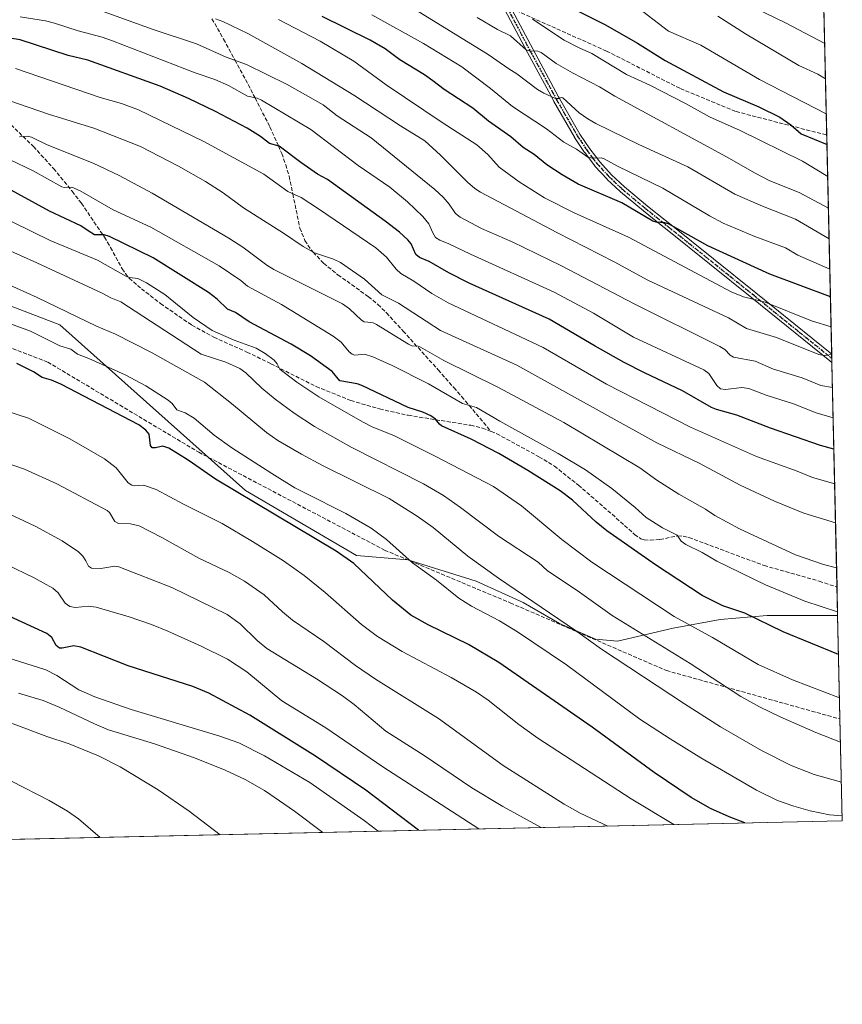
# Model space of a CAD drawing. Units: metres. Extents: x 651182 to 654632, y 4757859 to 4760249.
# Drawn here: x 654292 to 654632, y 4757859 to 4758267 of the extents above; entities that cross this region are included whole.
import ezdxf

# ---------------------------------------------------------------- set-up
doc = ezdxf.new("R2010")
doc.units = ezdxf.units.M
doc.header["$MEASUREMENT"] = 0
for name, pattern in [('DGN Style 3', [2.307223458686699, 1.648016756204785, -0.6592067024819142]), ('DGN Style 4', [2.6384748266838614, 1.318413404963828, -0.6592067024819142, 0.001648016756204785, -0.6592067024819142]), ('DGN Style 5', [1.1536117293433497, 0.4944050268614355, -0.6592067024819142])]:
    doc.linetypes.add(name, pattern=pattern)
for name, color, linetype, lineweight in [('Arbolado forestal CxS', 92, 'Continuous', 0), ('Camino Cxs', 7, 'Continuous', 0), ('Camino eje', 30, 'DGN Style 4', 13), ('Comarca CxS', 21, 'Continuous', 0), ('Comunidad Autónoma CxS', 142, 'Continuous', 0), ('Curva de nivel maestra', 30, 'Continuous', 30), ('Curva de nivel normal', 30, 'Continuous', 0), ('Espacio natural protegido CxS', 121, 'Continuous', 0), ('Municipio CxS', 4, 'Continuous', 0), ('Pastizal CxS', 92, 'Continuous', 0), ('Provincia CxS', 1, 'Continuous', 0), ('Ruta', 7, 'DGN Style 5', 30), ('Senda', 7, 'DGN Style 3', 0)]:
    doc.layers.add(name, color=color, linetype=linetype, lineweight=lineweight)

msp = doc.modelspace()

# ---------------------------------------------------------------- linework, layer by layer
at = {"layer": 'Arbolado forestal CxS', "color": 92, "linetype": 'Continuous', "lineweight": 0, "extrusion": (-0.007534119219381707, 0.3333832302668185, 0.9427612947212298), "elevation": 1582625.338895438, "flags": 128}
msp.add_lwpolyline([(-761961.7441179048, -4470460.830852124), (-761961.7441179048, -4470334.924750799)], dxfattribs=at)
at = {"layer": 'Arbolado forestal CxS', "color": 92, "linetype": 'Continuous', "lineweight": 0, "extrusion": (-0.008465721738812024, 0.3745965100850233, 0.9271492793437107), "elevation": 1778096.643926569, "flags": 128}
msp.add_lwpolyline([(-761964.5865957725, -4396244.453609336), (-761964.5865957725, -4396146.68214776)], dxfattribs=at)
at = {"layer": 'Arbolado forestal CxS', "color": 92, "linetype": 'Continuous', "lineweight": 0, "extrusion": (-0.0076138773416078, 0.3368497925494972, 0.9415276130476408), "elevation": 1599070.106780773, "flags": 128}
msp.add_lwpolyline([(-761981.6874916151, -4464379.246754838), (-761981.6874916151, -4464377.437211462)], dxfattribs=at)
at = {"layer": 'Arbolado forestal CxS', "color": 92, "linetype": 'Continuous', "lineweight": 0, "extrusion": (-0.007563160753320922, 0.3346256648519967, 0.9423207856254572), "elevation": 1588521.704896094, "flags": 128}
msp.add_lwpolyline([(-761975.395423423, -4468142.733865892), (-761975.395423423, -4468140.925739554)], dxfattribs=at)
at = {"layer": 'Arbolado forestal CxS', "color": 92, "linetype": 'Continuous', "lineweight": 0, "extrusion": (-0.007232252106058485, 0.3200326702520164, 0.9473789022882231), "elevation": 1519309.918563079, "flags": 128}
msp.add_lwpolyline([(-761959.4020639658, -4492149.405728573), (-761959.4020639658, -4492051.367333298)], dxfattribs=at)
at = {"layer": 'Arbolado forestal CxS', "color": 92, "linetype": 'Continuous', "lineweight": 0, "extrusion": (-0.005764946926559972, 0.255097808088715, 0.9668980678930261), "elevation": 1211335.478478567, "flags": 128}
msp.add_lwpolyline([(-761961.7067963108, -4584701.840005947), (-761961.7067963108, -4584689.764192777)], dxfattribs=at)
at = {"layer": 'Arbolado forestal CxS', "color": 92, "linetype": 'Continuous', "lineweight": 0}
for points in [[(654602.8830000004, 4759216.258099999, 1088.021699999998), (654629.9105000002, 4758020.3081, 1395.011299999998), (654600.7944999998, 4758020.308300001, 1398.364799999996), (654581.3447000004, 4758018.5405, 1401.837299999999), (654561.8960999995, 4758015.004899999, 1406.242100000003), (654538.9106999999, 4758009.699899999, 1412.341400000005), (654529.8639000002, 4758010.417099999, 1413.985799999995), (654515.0122999996, 4758016.876300001, 1415.123999999996), (654500.0127999998, 4758025.6143, 1415.524399999995), (654480.5632999997, 4758034.454500001, 1416.933300000004), (654452.2742, 4758043.295499999, 1419.812999999995), (654431.0565, 4758045.0637, 1423.570300000007), (654415.7918999996, 4758053.9979, 1423.983999999997), (654385.2698999997, 4758071.970899999, 1424.025200000004), (654308.4364999998, 4758140.3961, 1416.764999999999), (654209.8273, 4758178.1757, 1417.625899999999), (654100.5151000004, 4758207.147299999, 1419.891799999998), (654080.8576999997, 4758214.523499999, 1419.492299999998)], [(653946.2275, 4758262.4013, 1425.849199999997), (653994.3381000003, 4758241.3301, 1423.775500000003), (654056.2213000003, 4758214.807700001, 1422.107600000003), (654080.8576999997, 4758214.523499999, 1419.492299999998), (654100.5151000004, 4758207.147299999, 1419.891799999998), (654209.8273, 4758178.1757, 1417.625899999999), (654308.4364999998, 4758140.3961, 1416.764999999999), (654385.2698999997, 4758071.970899999, 1424.025200000004), (654415.7918999996, 4758053.9979, 1423.983999999997), (654431.0565, 4758045.0637, 1423.570300000007), (654452.2742, 4758043.295499999, 1419.812999999995), (654480.5632999997, 4758034.454500001, 1416.933300000004), (654500.0127999998, 4758025.6143, 1415.524399999995), (654515.0122999996, 4758016.876300001, 1415.123999999996), (654529.8639000002, 4758010.417099999, 1413.985799999995), (654538.9106999999, 4758009.699899999, 1412.341400000005), (654561.8960999995, 4758015.004899999, 1406.242100000003), (654581.3447000004, 4758018.5405, 1401.837299999999), (654600.7944999998, 4758020.308300001, 1398.364799999996), (654629.9105000002, 4758020.3081, 1395.011299999998)]]:
    msp.add_polyline3d(points, dxfattribs=at)
at = {"layer": 'Camino Cxs', "color": 7, "linetype": 'Continuous', "lineweight": 0, "extrusion": (-0.008261013004972482, 0.3654908155182368, 0.9307782869383805), "elevation": 1734915.877862523, "flags": 128}
msp.add_lwpolyline([(-761978.5413642537, -4413363.680366552), (-761978.5413642537, -4413360.01937646)], dxfattribs=at)
at = {"layer": 'Camino Cxs', "color": 7, "linetype": 'Continuous', "lineweight": 0}
for points in [[(654493.3256999999, 4758274.341700001, 1331.723599999998), (654504.0258999999, 4758254.2443, 1337.871299999999), (654514.6035000002, 4758234.638699999, 1347.478199999998), (654514.9149000002, 4758234.0647, 1347.312699999995), (654523.4161, 4758219.3145, 1349.433499999999), (654527.4609000003, 4758213.213099999, 1349.553700000004), (654529.7953000005, 4758210.136499999, 1351.997499999998), (654531.5685999999, 4758207.8047, 1354.076400000005), (654536.4949000003, 4758202.4351, 1356.531700000007), (654541.8311000001, 4758197.434900001, 1353.614900000001), (654551.3128000004, 4758189.546900001, 1357.585999999996), (654558.5943, 4758183.703700001, 1355.845499999996), (654561.0440999996, 4758181.733700001, 1356.674199999994), (654596.0455, 4758153.662500001, 1361.299899999998), (654627.4711999996, 4758128.243600001, 1366.159700000004), (654627.5482000001, 4758124.836999999, 1367.498099999997), (654626.6924999999, 4758125.5295, 1367.363700000002), (654594.4146999996, 4758151.637700001, 1360.930800000002), (654559.4161, 4758179.706499999, 1357.124200000006), (654556.9659000002, 4758181.676700001, 1356.136899999998), (654549.6677000001, 4758187.533500001, 1359.028399999996), (654540.1366999998, 4758195.4625, 1355.436300000001), (654540.0812999997, 4758195.511499999, 1355.429099999994), (654534.6813000003, 4758200.5715, 1357.370500000005), (654534.6123000003, 4758200.6413, 1357.372099999993), (654529.6124, 4758206.0913, 1353.699999999997), (654529.5743000006, 4758206.134500001, 1353.626099999994), (654529.5352999996, 4758206.183300001, 1353.543999999994), (654527.7248999998, 4758208.5637, 1349.973899999997), (654525.3645000001, 4758211.6743, 1350.862099999998), (654525.3164999997, 4758211.741900001, 1350.875100000005), (654521.2267000005, 4758217.911900001, 1349.307400000005), (654521.1841000002, 4758217.9805, 1349.3361), (654512.6540000001, 4758232.780900001, 1346.970000000001), (654512.6372999996, 4758232.8103, 1346.967499999999), (654512.3167000003, 4758233.401500001, 1347.099700000006), (654501.7342999997, 4758253.016100001, 1338.494600000005), (654491.0811000001, 4758273.024900001, 1333.550000000003)], [(654493.3256999999, 4758274.341700001, 1331.723599999998), (654504.0258999999, 4758254.2443, 1337.871299999999), (654514.6035000002, 4758234.638699999, 1347.478199999998), (654514.9149000002, 4758234.0647, 1347.312699999995), (654523.4161, 4758219.3145, 1349.433499999999), (654527.4609000003, 4758213.213099999, 1349.553700000004), (654529.7953000005, 4758210.136499999, 1351.997499999998), (654531.5685999999, 4758207.8047, 1354.076400000005), (654536.4949000003, 4758202.4351, 1356.531700000007), (654541.8311000001, 4758197.434900001, 1353.614900000001), (654551.3128000004, 4758189.546900001, 1357.585999999996), (654558.5943, 4758183.703700001, 1355.845499999996), (654561.0440999996, 4758181.733700001, 1356.674199999994), (654596.0455, 4758153.662500001, 1361.299899999998), (654627.4711999996, 4758128.2437, 1366.159700000004)], [(654627.5482000001, 4758124.836999999, 1367.498099999997), (654626.6924999999, 4758125.5295, 1367.363700000002), (654594.4146999996, 4758151.637700001, 1360.930800000002), (654559.4161, 4758179.706499999, 1357.124200000006), (654556.9659000002, 4758181.676700001, 1356.136899999998), (654549.6677000001, 4758187.533500001, 1359.028399999996), (654540.1366999998, 4758195.4625, 1355.436300000001), (654540.0812999997, 4758195.511499999, 1355.429099999994), (654534.6813000003, 4758200.5715, 1357.370500000005), (654534.6123000003, 4758200.6413, 1357.372099999993), (654529.6124, 4758206.0913, 1353.699999999997), (654529.5743000006, 4758206.134500001, 1353.626099999994), (654529.5352999996, 4758206.183300001, 1353.543999999994), (654527.7248999998, 4758208.5637, 1349.973899999997), (654525.3645000001, 4758211.6743, 1350.862099999998), (654525.3164999997, 4758211.741900001, 1350.875100000005), (654521.2267000005, 4758217.911900001, 1349.307400000005), (654521.1841000002, 4758217.9805, 1349.3361), (654512.6540000001, 4758232.780900001, 1346.970000000001), (654512.6372999996, 4758232.8103, 1346.967499999999), (654512.3167000003, 4758233.401500001, 1347.099700000006), (654501.7342999997, 4758253.016100001, 1338.494600000005), (654491.0811000001, 4758273.024900001, 1333.550000000003)]]:
    msp.add_polyline3d(points, dxfattribs=at)
at = {"layer": 'Camino eje', "color": 30, "linetype": 'DGN Style 4', "lineweight": 13}
msp.add_polyline3d([(654492.1781000001, 4758273.730699999, 1331.629300000001), (654502.8800999997, 4758253.630100001, 1337.361099999995), (654513.4600999998, 4758234.020099999, 1346.954899999997), (654513.7801000001, 4758233.4301, 1346.925600000002), (654522.3101000005, 4758218.630100001, 1348.739700000006), (654526.4001000002, 4758212.460100001, 1349.912100000001), (654528.7600999996, 4758209.350099999, 1350.970400000006), (654530.5701000001, 4758206.970100001, 1353.526700000002), (654535.5701000001, 4758201.520099999, 1356.751900000003), (654540.9700999996, 4758196.460100001, 1354.529999999999), (654550.4901000002, 4758188.540100001, 1358.143400000001), (654557.7801000001, 4758182.690099999, 1354.887600000002), (654560.2301000003, 4758180.720100001, 1356.596900000004), (654595.2301000003, 4758152.6501, 1360.943799999994), (654627.5097000003, 4758126.5404, 1366.420800000007)], dxfattribs=at)
at = {"layer": 'Comarca CxS', "color": 21, "linetype": 'Continuous', "lineweight": 0}
msp.add_3dface([(654631.8300011798, 4757935.369982404), (651233.460001154, 4757859.499982403), (651182.3300011542, 4760172.859982377), (654579.5500011812, 4760248.72998238)], dxfattribs=at)
at = {"layer": 'Comunidad Autónoma CxS', "color": 142, "linetype": 'Continuous', "lineweight": 0}
msp.add_3dface([(654631.8300011798, 4757935.369982404), (651233.460001154, 4757859.499982403), (651182.3300011542, 4760172.859982377), (654579.5500011812, 4760248.72998238)], dxfattribs=at)
at = {"layer": 'Curva de nivel maestra', "color": 30, "linetype": 'Continuous', "lineweight": 30, "flags": 128}
for points, elevation in [([(654518.4800000006, 4758272.220100001), (654533.9199999999, 4758264.4101), (654547.1399999997, 4758256.880100001), (654558.5899999999, 4758249.7601), (654582.7599999999, 4758236.8201), (654597.2800000003, 4758230.4901), (654605.9600000001, 4758226.280099999), (654610.6299999999, 4758223.0701), (654614.8499999996, 4758219.360099999), (654625.5098000001, 4758214.9202), (654625.5124000004, 4758214.9189)], 1325), ([(654626.9338999996, 4758152.0189), (654626.9299999997, 4758152.020099999), (654601.8799999999, 4758161.380100001), (654576.2100000001, 4758173.030099999), (654559.9600000001, 4758182.120100001), (654558.4800000006, 4758182.640100001), (654554.9100000003, 4758182.850099999), (654553.4800000006, 4758183.280099999), (654540.7300000006, 4758190.800100001), (654522.6799999997, 4758198.5701), (654516.1100000005, 4758202.390100001), (654509.6699999999, 4758206.600099999), (654504.4500000002, 4758210.860099999), (654499.9600000001, 4758213.790100001), (654494.79, 4758218.220100001), (654485.5599999997, 4758224.670100001), (654479.0899999999, 4758229.9901), (654467.3399999999, 4758237.6801), (654462.6600000003, 4758241.3201), (654459.2199999997, 4758243.780099999), (654448.9699999997, 4758250.0101), (654442.9000000004, 4758254.5001), (654436.7199999997, 4758258.1501), (654416.8899999997, 4758267.960100001)], 1350), ([(654628.3590000002, 4758088.9604), (654622.8600000005, 4758090.5701), (654602.0999999996, 4758097.710100001), (654588.2999999998, 4758103.050100001), (654579.7999999998, 4758105.420100001), (654577.7599999999, 4758106.2601), (654565.7400000002, 4758113.0801), (654550.1299999999, 4758120.520099999), (654541.7100000001, 4758124.880100001), (654529.6500000004, 4758131.5801), (654510.75, 4758142.770099999), (654477.6699999999, 4758157.590100001), (654469.2000000002, 4758161.9301), (654461.1500000004, 4758166.5601), (654457.0599999997, 4758168.300100001), (654455.6399999997, 4758169.520099999), (654453.6699999999, 4758173.860099999), (654452.2999999998, 4758175.590100001), (654448.8499999996, 4758178.710100001), (654442.9400000004, 4758183.3301), (654419.0899999999, 4758200.5001), (654414.9900000002, 4758202.7501), (654408.1200000001, 4758207.4901), (654399.0599999997, 4758214.270099999), (654395.0899999999, 4758215.450099999), (654391.4400000004, 4758218.340100001), (654385.8499999996, 4758221.7301), (654372.8499999996, 4758228.620100001), (654361.6500000004, 4758233.9901), (654349.9800000006, 4758239.130100001), (654320.0999999996, 4758249.9001), (654311.8700000001, 4758251.7401), (654292.1200000001, 4758258.280099999), (654276.5800000001, 4758260.770099999)], 1375), ([(654630.2758, 4758004.141799999), (654607.3399999999, 4758013.4801), (654591.5199999996, 4758021.2501), (654582.4500000002, 4758024.3101), (654573.9600000001, 4758028.5001), (654554.6500000004, 4758041.1501), (654534.5599999997, 4758055.290100001), (654530.0499999998, 4758058.8201), (654520.3399999999, 4758067.9001), (654515.2100000001, 4758071.800100001), (654501.9000000004, 4758080.1601), (654489.8300000001, 4758087.170100001), (654478.4100000003, 4758093.090100001), (654466.2100000001, 4758098.6501), (654465.3499999996, 4758099.290100001), (654463.75, 4758101.4001), (654461.8099999997, 4758102.7401), (654458.4600000001, 4758104.280099999), (654452.4600000001, 4758106.2301), (654433.3399999999, 4758115.340100001), (654431.3499999996, 4758116.0001), (654424.1699999999, 4758117.2501), (654421.0800000001, 4758121.0801), (654412.0800000001, 4758127.5701), (654404.0999999996, 4758132.440099999), (654386.7000000002, 4758141.720100001), (654381.0099999999, 4758145.460100001), (654377.7000000002, 4758146.850099999), (654373.5499999998, 4758150.9801), (654369.9299999997, 4758153.7401), (654347.0099999999, 4758168.100099999), (654328.9800000006, 4758176.960100001), (654326.75, 4758177.700099999), (654322.8099999997, 4758177.6601), (654320.1699999999, 4758179.280099999), (654317.1100000005, 4758181.350099999), (654304.1399999997, 4758187.390100001), (654285.3499999996, 4758197.790100001)], 1400), ([(654591.6141999997, 4757934.4724), (654585.1299999999, 4757936.970100001), (654577.4100000003, 4757940.420100001), (654569.3300000001, 4757945.030099999), (654554.1299999999, 4757955.390100001), (654528.4699999997, 4757974.050100001), (654489.9100000003, 4758000.8101), (654477.3099999997, 4758008.210100001), (654460.6299999999, 4758016.340100001), (654453.5899999999, 4758020.420100001), (654446.0199999996, 4758026.530099999), (654429.9199999999, 4758041.710100001), (654422.6500000004, 4758046.860099999), (654372.7400000002, 4758076.610099999), (654361.5800000001, 4758084.4901), (654353.5499999998, 4758089.420100001), (654351.0499999998, 4758090.2301), (654347.9699999997, 4758089.520099999), (654346.6600000003, 4758089.520099999), (654345.9900000002, 4758090.530099999), (654345.4199999999, 4758095.220100001), (654344.0700000003, 4758096.870100001), (654341.1900000004, 4758099.040100001), (654308.8799999999, 4758115.8301), (654305.0899999999, 4758117.590100001), (654301.1900000004, 4758118.610099999), (654297.5300000003, 4758121.050100001), (654290.6500000004, 4758124.440099999)], 1425), ([(654456.7676999997, 4757931.4619), (654456.7641000003, 4757931.464600001), (654434.8899999997, 4757948.020099999), (654414.1600000003, 4757962.1501), (654386.9800000006, 4757979.050100001), (654370.0199999996, 4757988.140100001), (654363.4100000003, 4757990.840100001), (654336.6900000004, 4757999.420100001), (654317.0899999999, 4758007.120100001), (654314.2000000002, 4758007.7401), (654309.4900000002, 4758006.7301), (654308.2999999998, 4758006.800100001), (654306.9500000002, 4758007.880100001), (654305.1500000004, 4758011.190099999), (654303.04, 4758012.790100001), (654263.9800000006, 4758030.770099999), (654255.1100000005, 4758034.610099999), (654244.4900000002, 4758038.6601), (654221.0899999999, 4758046.370100001), (654208.6100000005, 4758051.6501), (654169.7999999998, 4758070.720100001), (654145.4800000006, 4758079.2601), (654102.8300000001, 4758098.9801), (654078.8099999997, 4758108.4901)], 1450), ([(654591.6147999996, 4757934.472200001), (654591.6141999997, 4757934.4724)], 1425)]:
    msp.add_lwpolyline(points, dxfattribs=dict(at, elevation=elevation))
at = {"layer": 'Curva de nivel normal', "color": 30, "linetype": 'Continuous', "lineweight": 0, "flags": 128}
for points, elevation in [([(654545.2599999999, 4758273.17), (654559.9500000002, 4758261.91), (654573.3399999999, 4758256.029999999), (654597.5999999996, 4758241.84), (654625.2255999995, 4758227.612299999)], 1320), ([(654591.2699999996, 4758273.539999999), (654608.3499999996, 4758265.220000001), (654624.5669999998, 4758256.751499999)], 1310), ([(654627.7819999997, 4758114.489900001), (654627.7790999999, 4758114.49), (654623, 4758115.34), (654615.2699999996, 4758118.49), (654603.3399999999, 4758122.09), (654595.8600000005, 4758125.350000001), (654586.8099999997, 4758127), (654585.5300000003, 4758127.890000001), (654583.3300000001, 4758130.199999999), (654581.29, 4758131.449999999), (654545.8799999999, 4758149.09), (654515.8399999999, 4758164.850000001), (654495.3899999997, 4758174.730000001), (654482.79, 4758180.32), (654473.8600000005, 4758184.92), (654471.9199999999, 4758186.480000001), (654469.3399999999, 4758190.359999999), (654466.8300000001, 4758193.199999999), (654463.3899999997, 4758196.33), (654437.1500000004, 4758217.76), (654423.0300000003, 4758226.869999999), (654417.2400000002, 4758231.380000001), (654402.4500000002, 4758239.74), (654385.6500000004, 4758248.01), (654377.2100000001, 4758251.07), (654364.9299999997, 4758256.640000001), (654347.0999999996, 4758262.59), (654319.8700000001, 4758272.27)], 1365), ([(654626.3914999999, 4758176.019300001), (654626.3887999998, 4758176.020500001), (654612.54, 4758184.109999999), (654598.8200000003, 4758189.460000001), (654587.4000000004, 4758194.49), (654567.9699999997, 4758205.689999999), (654547.7300000006, 4758214.939999999), (654529.9299999997, 4758223.640000001), (654526.6200000001, 4758225.529999999), (654523.0899999999, 4758228.039999999), (654516.3600000005, 4758234.27), (654515.79, 4758234.480000001), (654514.6299999999, 4758233.960000001), (654513.3600000005, 4758234.039999999), (654508.4299999997, 4758236.17), (654505.9400000004, 4758237.730000001), (654497.3600000005, 4758244.27), (654494, 4758246.32), (654485.5, 4758252.130000001), (654455.6699999999, 4758270.539999999)], 1340), ([(654628.0641000001, 4758102.0088), (654628.0599999997, 4758102.01), (654621.0199999996, 4758104.02), (654611.6699999999, 4758107.83), (654600.3899999997, 4758111.359999999), (654593.1900000004, 4758114.140000001), (654590.2699999996, 4758114.52), (654583.5199999996, 4758113.689999999), (654581.5, 4758114.02), (654579.9600000001, 4758115.4), (654576.7400000002, 4758120.26), (654574.5800000001, 4758121.880000001), (654545.5700000003, 4758135.27), (654528.9800000006, 4758145.220000001), (654512.75, 4758153.930000001), (654478.1399999997, 4758169.630000001), (654469.25, 4758173.970000001), (654465.4699999997, 4758175.380000001), (654463.7800000003, 4758176.58), (654462.6500000004, 4758178.41), (654460.9100000003, 4758182.140000001), (654458.4699999997, 4758185.17), (654452.1299999999, 4758191.279999999), (654444.8700000001, 4758197.369999999), (654431.7699999996, 4758206.369999999), (654412.1699999999, 4758221.24), (654391.8099999997, 4758233.279999999), (654389.9900000002, 4758234.119999999), (654386.0300000003, 4758234.949999999), (654378.1500000004, 4758239.42), (654372.5999999996, 4758241.859999999), (654364.4299999997, 4758244.680000001), (654330.29, 4758257.83), (654325.9100000003, 4758259.310000001), (654316.0099999999, 4758261.92), (654306.2999999998, 4758265.199999999), (654302.5499999998, 4758266.130000001), (654292.0199999996, 4758267.82)], 1370), ([(654627.4744999995, 4758128.099099999), (654627.4699999997, 4758128.100000001), (654624.2699999996, 4758127.76), (654622.1299999999, 4758128.140000001), (654604.6200000001, 4758135.189999999), (654592.3099999997, 4758138.930000001), (654584.8700000001, 4758143.32), (654551.4900000002, 4758158.84), (654537.5700000003, 4758166.52), (654513.8300000001, 4758178.59), (654482.3600000005, 4758195.32), (654479.9400000004, 4758196.859999999), (654476.9100000003, 4758199.439999999), (654465.8200000003, 4758210.640000001), (654459.2699999996, 4758216.51), (654449.2400000002, 4758222.710000001), (654430, 4758235.32), (654408.4500000002, 4758248.430000001), (654386.1799999997, 4758260.869999999), (654375.8499999996, 4758265.84), (654372.8200000003, 4758267)], 1360), ([(654627.2154000001, 4758139.5614), (654619.1399999997, 4758142.09), (654600.0199999996, 4758149.75), (654591.0199999996, 4758152.07), (654585.9400000004, 4758154.09), (654543.4800000006, 4758176.630000001), (654521.0599999997, 4758186.800000001), (654508.75, 4758192.960000001), (654498.3399999999, 4758199.609999999), (654490.0800000001, 4758205.680000001), (654485.4000000004, 4758210.869999999), (654480.7699999996, 4758214.869999999), (654466.4199999999, 4758224.140000001), (654443.4000000004, 4758239.710000001), (654429.9699999997, 4758249.460000001), (654416.04, 4758257.66), (654398.8899999997, 4758266.699999999)], 1355), ([(654437.4100000003, 4758268.600000001), (654458.8099999997, 4758256.76), (654474.5800000001, 4758247.109999999), (654486.4900000002, 4758238.109999999), (654495.6100000005, 4758230.76), (654509.5999999996, 4758221.51), (654516.7699999996, 4758216.01), (654522.0099999999, 4758213.100000001), (654526.6299999999, 4758209.779999999), (654528.4500000002, 4758209.350000001), (654532.1399999997, 4758209.539999999), (654533.4600000001, 4758209.100000001), (654538.9199999999, 4758205.99), (654557.7199999997, 4758196.890000001), (654576.9800000006, 4758185.460000001), (654582.6200000001, 4758182.52), (654595.7000000002, 4758176.91), (654608.3399999999, 4758172.230000001), (654613.4900000002, 4758169.279999999), (654626.676, 4758163.4318)], 1345), ([(654480.9900000002, 4758267.449999999), (654489.2800000003, 4758262.59), (654494.6600000003, 4758259.92), (654501.1399999997, 4758254.100000001), (654502.3899999997, 4758253.66), (654505.9900000002, 4758253.640000001), (654507.4199999999, 4758253.09), (654513.5599999997, 4758248.539999999), (654520.2800000003, 4758244.560000001), (654531.4400000004, 4758238.859999999), (654537.8099999997, 4758235.029999999), (654584.0300000003, 4758209.869999999), (654595.8600000005, 4758203.09), (654601.9299999997, 4758200.01), (654613.9699999997, 4758195.130000001), (654626.1067000005, 4758188.6218)], 1335), ([(654503.7599999999, 4758266.850000001), (654516.9000000004, 4758258.07), (654523.0999999996, 4758254.9), (654528.3200000003, 4758252.640000001), (654542.5899999999, 4758243.869999999), (654552.2400000002, 4758239.470000001), (654567.0700000003, 4758231.939999999), (654576.9600000001, 4758226.460000001), (654589.6799999997, 4758220.810000001), (654615.3399999999, 4758208.100000001), (654625.8107000003, 4758201.719500001)], 1330), ([(654580.3899999997, 4758268.02), (654591.7699999996, 4758260.779999999), (654613.9299999997, 4758247.67), (654621.7300000006, 4758244.050000001), (654624.8987999996, 4758242.070699999)], 1315), ([(654290.2100000001, 4758246.350000001), (654325.1699999999, 4758234.470000001), (654333.9699999997, 4758231.960000001), (654340.9800000006, 4758229.33), (654367.9400000004, 4758216.180000001), (654392.7300000006, 4758202.699999999), (654402.7199999997, 4758195.619999999), (654408.2000000002, 4758193.109999999), (654415.3099999997, 4758188.350000001), (654439.0899999999, 4758172.27), (654443.4400000004, 4758168.42), (654447.5199999996, 4758163.470000001), (654449.4600000001, 4758161.600000001), (654454.7699999996, 4758158.5), (654462.1900000004, 4758153.350000001), (654468.9500000002, 4758149.49), (654508.1799999997, 4758131), (654534.3799999999, 4758115.930000001), (654569.1500000004, 4758098.16), (654596.4100000003, 4758086.02), (654613.2000000002, 4758079.970000001), (654619.4900000002, 4758077.310000001), (654628.6794999996, 4758074.6501), (654628.6824000003, 4758074.649499999)], 1380), ([(654629.0444999998, 4758058.628599999), (654629.04, 4758058.630000001), (654615.9900000002, 4758062.58), (654603.79, 4758067.49), (654589.6600000003, 4758074.189999999), (654573, 4758083.100000001), (654555.2400000002, 4758091.58), (654497.3099999997, 4758123.810000001), (654465.8099999997, 4758138.109999999), (654448.4900000002, 4758149.42), (654441.5300000003, 4758152.890000001), (654434.4199999999, 4758159.32), (654424.4299999997, 4758166.15), (654421.6100000005, 4758167.529999999), (654413.7300000006, 4758170.199999999), (654409.0099999999, 4758172.75), (654400.9000000004, 4758178.32), (654384.3799999999, 4758188.779999999), (654375.9100000003, 4758195), (654368.6699999999, 4758199.730000001), (654357.5, 4758206.09), (654341.8399999999, 4758214.16), (654322.5599999997, 4758221.730000001), (654303.7800000003, 4758227.58), (654283.2699999996, 4758234.529999999)], 1385), ([(654629.4660999998, 4758039.971000001), (654624.04, 4758041.310000001), (654612.5199999996, 4758045.359999999), (654589.3200000003, 4758056.130000001), (654579.1399999997, 4758061.640000001), (654575.25, 4758064.199999999), (654564.25, 4758070.430000001), (654555.2300000006, 4758076.26), (654548.1100000005, 4758081.310000001), (654516.7800000003, 4758100.029999999), (654489.7000000002, 4758114.560000001), (654467.2100000001, 4758125.710000001), (654457.4800000006, 4758131.210000001), (654456.5099999999, 4758131.57), (654453.9600000001, 4758131.76), (654452.5, 4758132.430000001), (654439.3499999996, 4758140.609999999), (654437.9199999999, 4758141.24), (654435.7999999998, 4758141.470000001), (654434.25, 4758141.720000001), (654433.0899999999, 4758142.289999999), (654428.1699999999, 4758147.039999999), (654425.3200000003, 4758149.060000001), (654396.9299999997, 4758163.26), (654393.9600000001, 4758165.060000001), (654384.0899999999, 4758172.560000001), (654378.3399999999, 4758176.310000001), (654346.6200000001, 4758194.83), (654333.0099999999, 4758202.220000001), (654322.2699999996, 4758207.25), (654303.1900000004, 4758214.800000001), (654296.75, 4758218.039999999), (654295.0300000003, 4758218.430000001), (654291.8499999996, 4758218.100000001)], 1390), ([(654287.6500000004, 4758208.83), (654297.5, 4758204.15), (654309.2800000003, 4758197.52), (654310.2599999999, 4758197.26), (654313.3799999999, 4758197.4), (654316.8499999996, 4758195.859999999), (654330.5800000001, 4758188), (654346.0999999996, 4758180.789999999), (654374.2599999999, 4758164.880000001), (654383.2100000001, 4758158.74), (654386.0599999997, 4758156.439999999), (654400.0700000003, 4758148.869999999), (654421.4600000001, 4758135.730000001), (654424.75, 4758133.210000001), (654428.04, 4758129.24), (654429.2300000006, 4758128.230000001), (654430.4299999997, 4758127.92), (654434.3399999999, 4758128.25), (654437.8399999999, 4758127.25), (654445.7599999999, 4758123.680000001), (654460.8799999999, 4758116.039999999), (654474.8600000005, 4758107.949999999), (654480.7199999997, 4758106.230000001), (654490.2400000002, 4758100.550000001), (654514.3899999997, 4758087.199999999), (654525.6500000004, 4758080.439999999), (654536.5999999996, 4758072.789999999), (654546.29, 4758064.930000001), (654550.7800000003, 4758060.83), (654557.4800000006, 4758056.5), (654563.5999999996, 4758053.430000001), (654565.3099999997, 4758050.92), (654567.1500000004, 4758049.67), (654573.9299999997, 4758046.34), (654580.0099999999, 4758042.699999999), (654600.0499999998, 4758032.980000001), (654616.3899999997, 4758026.17), (654629.8770000003, 4758021.790999999)], 1395), ([(654274.0199999996, 4758190.199999999), (654304.4900000002, 4758175.32), (654324.04, 4758167.119999999), (654335.7800000003, 4758160.560000001), (654337.2699999996, 4758159.970000001), (654340.7199999997, 4758159.529999999), (654344.2999999998, 4758157.83), (654351.8399999999, 4758152.970000001), (654363.5999999996, 4758143.390000001), (654371.4100000003, 4758138.050000001), (654380.4699999997, 4758134.060000001), (654389.5999999996, 4758130.75), (654393.3899999997, 4758128.640000001), (654397.0499999998, 4758125.779999999), (654398.2699999996, 4758124.310000001), (654399.4199999999, 4758122.140000001), (654400.5899999999, 4758121.109999999), (654406.4100000003, 4758116.689999999), (654415.4600000001, 4758110.630000001), (654433.5099999999, 4758100.279999999), (654437.5899999999, 4758098.279999999), (654446.7699999996, 4758094.550000001), (654463.54, 4758086.189999999), (654487.6900000004, 4758073.59), (654499.2300000006, 4758065.550000001), (654515.9699999997, 4758051.65), (654528.3799999999, 4758042.25), (654562.29, 4758019.82), (654578.1500000004, 4758011.17), (654597, 4757999.930000001), (654611.2599999999, 4757993.66), (654630.6813000003, 4757986.1995)], 1405), ([(654631.0959000001, 4757967.851600001), (654620.8899999997, 4757971.890000001), (654606.0999999996, 4757978.32), (654597.6299999999, 4757982.430000001), (654589.9299999997, 4757986.779999999), (654568.9299999997, 4758000.34), (654536.6799999997, 4758020.26), (654522.3200000003, 4758030.619999999), (654509.9900000002, 4758038.74), (654506.1900000004, 4758042.310000001), (654489.79, 4758053.119999999), (654474.0999999996, 4758064.930000001), (654466.9900000002, 4758069.810000001), (654458.79, 4758074.699999999), (654428.8200000003, 4758089.83), (654413.7699999996, 4758098.359999999), (654405.2999999998, 4758103.949999999), (654397.4400000004, 4758109.730000001), (654392.0199999996, 4758114.279999999), (654385.3399999999, 4758120.52), (654382.8899999997, 4758122.359999999), (654377.0899999999, 4758125.02), (654366.9000000004, 4758128.25), (654333.7100000001, 4758149.9), (654329.6200000001, 4758151.529999999), (654325.9600000001, 4758153.560000001), (654299.04, 4758166.09), (654285.4199999999, 4758172.189999999)], 1410), ([(654631.4675000003, 4757951.410700001), (654620.1500000004, 4757954.539999999), (654610.7199999997, 4757958.17), (654598.4699999997, 4757964.430000001), (654581.5099999999, 4757974.210000001), (654566.5800000001, 4757983.689999999), (654532.3399999999, 4758006.350000001), (654521.6399999997, 4758014.01), (654489.8099999997, 4758035.720000001), (654477.0800000001, 4758044.779999999), (654462.75, 4758056.600000001), (654456.2000000002, 4758061.34), (654444.5999999996, 4758068.66), (654417.0800000001, 4758082.27), (654408.3799999999, 4758086.939999999), (654398.5599999997, 4758092.609999999), (654393.8799999999, 4758095.890000001), (654379.4600000001, 4758107.9), (654368.2199999997, 4758116.75), (654346.3399999999, 4758129.029999999), (654331.4800000006, 4758136.619999999), (654323.6399999997, 4758139.930000001), (654299.1299999999, 4758151.76), (654286.2699999996, 4758157.58)], 1415), ([(654631.7850000003, 4757937.360500001), (654626.5, 4757937.9), (654618.5999999996, 4757939.470000001), (654611.7699999996, 4757941.380000001), (654605.0499999998, 4757943.76), (654596.4000000004, 4757948), (654573.4100000003, 4757961.430000001), (654560.6699999999, 4757969.220000001), (654548.2100000001, 4757977.369999999), (654517.8899999997, 4757999.890000001), (654497.5700000003, 4758013.439999999), (654490.1399999997, 4758018.039999999), (654478.5700000003, 4758024.109999999), (654473.3499999996, 4758027.380000001), (654464.1500000004, 4758034.850000001), (654454.2100000001, 4758042.029999999), (654443.4299999997, 4758051.699999999), (654437.1600000003, 4758056.42), (654426.6399999997, 4758062.480000001), (654409.79, 4758070.91), (654405.6200000001, 4758073.09), (654396.0800000001, 4758078.970000001), (654379.5199999996, 4758089.640000001), (654372.3099999997, 4758094.869999999), (654363.9400000004, 4758101.779999999), (654360.3200000003, 4758104.060000001), (654356.8799999999, 4758105.26), (654354.8399999999, 4758107.890000001), (654353.2400000002, 4758109.310000001), (654343.9800000006, 4758115.25), (654335.4199999999, 4758119.720000001), (654320.4800000006, 4758126.49), (654315.8099999997, 4758128.300000001), (654312.9800000006, 4758130.430000001), (654308.4600000001, 4758131.76), (654296.3200000003, 4758137.779999999), (654285.0800000001, 4758142)], 1420), ([(654286.1900000004, 4758104.890000001), (654295.5700000003, 4758101.850000001), (654312.6600000003, 4758093.310000001), (654326.9100000003, 4758085.060000001), (654331.7999999998, 4758081.34), (654336.7300000006, 4758075.16), (654338.1699999999, 4758074.08), (654339.1699999999, 4758073.880000001), (654343.1200000001, 4758074.09), (654348.3099999997, 4758072.359999999), (654359.5700000003, 4758066.220000001), (654375.54, 4758058.27), (654388.1299999999, 4758050.91), (654400.9400000004, 4758042.869999999), (654409.4299999997, 4758036.84), (654418.1500000004, 4758029.710000001), (654433.1799999997, 4758016.58), (654439.7100000001, 4758011.59), (654449.9900000002, 4758005.310000001), (654470.2100000001, 4757994.57), (654480.6100000005, 4757988.49), (654485.4699999997, 4757985.210000001), (654498.1600000003, 4757975.15), (654505.9600000001, 4757969.52), (654544.5899999999, 4757944.42), (654562.1622000001, 4757933.8147)], 1430), ([(654440.0908000004, 4757931.089299999), (654434.29, 4757935.560000001), (654411.8200000003, 4757951.189999999), (654393.0300000003, 4757962.199999999), (654382.4600000001, 4757967.550000001), (654374.2000000002, 4757970.52), (654337.9400000004, 4757981.33), (654322.8799999999, 4757986.640000001), (654316.2800000003, 4757989.539999999), (654307.1799999997, 4757995.390000001), (654302.6500000004, 4757997.75), (654286.5599999997, 4758002.82), (654273.7999999998, 4758007.67), (654262.4100000003, 4758011.58), (654256.9000000004, 4758013.859999999), (654234.5800000001, 4758024.880000001), (654210.6600000003, 4758033.32), (654202, 4758035.619999999), (654199.6500000004, 4758036.59), (654154.6500000004, 4758058.480000001), (654110.3799999999, 4758077.07), (654057.9100000003, 4758101.33)], 1455), ([(654275.79, 4758086.91), (654293.9400000004, 4758080.789999999), (654307.1799999997, 4758074.75), (654328.0099999999, 4758063.710000001), (654328.9500000002, 4758062.83), (654331.1699999999, 4758059.09), (654332.7699999996, 4758058.230000001), (654337.6500000004, 4758058.180000001), (654341.25, 4758057.300000001), (654350.5700000003, 4758052.5), (654365.9699999997, 4758043.939999999), (654378.5199999996, 4758038), (654384.8300000001, 4758034.41), (654392.9699999997, 4758028.76), (654400.5199999996, 4758021.730000001), (654404.5899999999, 4758018.359999999), (654417.54, 4758009.57), (654430.7199999997, 4757999.51), (654438.9100000003, 4757993.970000001), (654465.0199999996, 4757977.640000001), (654491.6500000004, 4757958.26), (654516.8700000001, 4757942.180000001), (654523.5599999997, 4757938.58), (654534.9800000006, 4757933.210000001), (654534.9850000005, 4757933.207900001)], 1435), ([(654284.8099999997, 4758063.52), (654298.3499999996, 4758057.24), (654309.4500000002, 4758051.189999999), (654316.2000000002, 4758046.529999999), (654317.9600000001, 4758044.789999999), (654319.2800000003, 4758042.850000001), (654320.2599999999, 4758040.600000001), (654321.5499999998, 4758039.77), (654325.4000000004, 4758039.65), (654331.2000000002, 4758040.66), (654332.9199999999, 4758040.4), (654354.7300000006, 4758031.859999999), (654377.5599999997, 4758020.600000001), (654383.0099999999, 4758016.779999999), (654390.0099999999, 4758009.92), (654394.0599999997, 4758006.550000001), (654414.5899999999, 4757994.01), (654425.25, 4757987.029999999), (654430.0899999999, 4757983.42), (654443.2100000001, 4757972.42), (654459, 4757962.34), (654478.7599999999, 4757948.99), (654491.5199999996, 4757941.289999999), (654507.3963000001, 4757932.5921)], 1440), ([(654374.7494000001, 4757929.6306), (654361.9400000004, 4757939.380000001), (654349.1500000004, 4757948.119999999), (654333.3499999996, 4757957.699999999), (654324.4000000004, 4757962.27), (654312.3700000001, 4757967.16), (654303.0999999996, 4757970.199999999), (654289.1299999999, 4757975.41), (654267.9699999997, 4757980.960000001), (654244.5499999998, 4757988.720000001), (654211.4100000003, 4757996.91), (654197.2199999997, 4758001.33), (654192.2699999996, 4758003.460000001), (654181.2100000001, 4758009.279999999), (654170.2800000003, 4758014.26), (654146.1299999999, 4758028.699999999), (654142.04, 4758030.76), (654137.3899999997, 4758032.41), (654121.7000000002, 4758037.26), (654101.8700000001, 4758044.279999999), (654091.9800000006, 4758047.390000001), (654084.4900000002, 4758050.42)], 1465), ([(654286.6900000004, 4758041.15), (654297.6500000004, 4758035.99), (654305.5700000003, 4758031.59), (654307.7800000003, 4758029.66), (654310.6699999999, 4758025.33), (654312.6500000004, 4758023.930000001), (654314.9299999997, 4758023.58), (654320.1900000004, 4758024.050000001), (654323.4900000002, 4758023.720000001), (654337.1900000004, 4758019.730000001), (654346.3700000001, 4758016.550000001), (654353.1299999999, 4758013.83), (654366.8600000005, 4758007.600000001), (654377.8099999997, 4758002.220000001), (654385.8099999997, 4757996.980000001), (654400.2400000002, 4757984.939999999), (654418.4299999997, 4757973.75), (654442, 4757957.66), (654481.6799999997, 4757932.02), (654481.6836999999, 4757932.017899999)], 1445), ([(654325.1266999999, 4757928.522800001), (654316.1900000004, 4757936.17), (654311.5800000001, 4757939.310000001), (654304.1200000001, 4757943.74), (654272.8300000001, 4757959.779999999), (654257.7400000002, 4757966.710000001), (654245.1100000005, 4757971.550000001), (654221.6200000001, 4757979.439999999), (654204.8600000005, 4757983.59), (654176.3399999999, 4757989.279999999), (654171.6500000004, 4757990.59), (654167.2599999999, 4757992.369999999), (654161.8099999997, 4757995.939999999), (654147.5700000003, 4758008.220000001), (654139.9100000003, 4758014.050000001), (654125.9199999999, 4758022.600000001), (654115.8600000005, 4758027.41), (654099.5999999996, 4758033.92), (654082.7800000003, 4758039.42)], 1470), ([(654417.1435000002, 4757930.577), (654417.1399999997, 4757930.58), (654405.5099999999, 4757939.4), (654393.0099999999, 4757947.949999999), (654385.0899999999, 4757952.449999999), (654376.75, 4757956.26), (654364.1100000005, 4757961.34), (654347.6200000001, 4757967.140000001), (654328.5599999997, 4757973.039999999), (654322.75, 4757975.4), (654308.2599999999, 4757982.32), (654301.6399999997, 4757985.050000001), (654291.3799999999, 4757988.199999999)], 1460)]:
    msp.add_lwpolyline(points, dxfattribs=dict(at, elevation=elevation))
at = {"layer": 'Espacio natural protegido CxS', "color": 121, "linetype": 'Continuous', "lineweight": 0}
msp.add_3dface([(654631.8300011798, 4757935.369982404), (651233.460001154, 4757859.499982403), (651182.3300011542, 4760172.859982377), (654579.5500011812, 4760248.72998238)], dxfattribs=at)
msp.add_3dface([(654631.8300011798, 4757935.369982404), (651233.460001154, 4757859.499982403), (651182.3300011542, 4760172.859982377), (654579.5500011812, 4760248.72998238)], dxfattribs=at)
at = {"layer": 'Municipio CxS', "color": 4, "linetype": 'Continuous', "lineweight": 0}
msp.add_3dface([(654631.8300011798, 4757935.369982404), (651233.460001154, 4757859.499982403), (651182.3300011542, 4760172.859982377), (654579.5500011812, 4760248.72998238)], dxfattribs=at)
at = {"layer": 'Pastizal CxS', "color": 92, "linetype": 'Continuous', "lineweight": 0, "extrusion": (-0.006053165185881356, 0.2678459949030264, 0.9634427238843213), "elevation": 1271798.1136953, "flags": 128}
msp.add_lwpolyline([(-761963.8728191851, -4568286.345278538), (-761963.872819185, -4568241.866517192)], dxfattribs=at)
at = {"layer": 'Pastizal CxS', "color": 92, "linetype": 'Continuous', "lineweight": 0, "extrusion": (-0.006771237267112616, 0.2996048302010411, 0.9540393577133377), "elevation": 1422422.634384473, "flags": 128}
msp.add_lwpolyline([(-761969.2624517204, -4523605.843655095), (-761969.2624517204, -4523561.708107254)], dxfattribs=at)
at = {"layer": 'Pastizal CxS', "color": 92, "linetype": 'Continuous', "lineweight": 0, "extrusion": (0.1301102796987078, 0.002904782701525947, 0.9914952734905905), "elevation": 100403.1752339583, "flags": 128}
msp.add_lwpolyline([(4742138.694033755, -754011.6999990669), (4742138.694033755, -753527.0581445952)], dxfattribs=at)
at = {"layer": 'Pastizal CxS', "color": 92, "linetype": 'Continuous', "lineweight": 0}
for points in [[(653946.2275, 4758262.4013, 1425.849199999997), (653994.3381000003, 4758241.3301, 1423.775500000003), (654056.2213000003, 4758214.807700001, 1422.107600000003), (654080.8576999997, 4758214.523499999, 1419.492299999998), (654100.5151000004, 4758207.147299999, 1419.891799999998), (654209.8273, 4758178.1757, 1417.625899999999), (654308.4364999998, 4758140.3961, 1416.764999999999), (654385.2698999997, 4758071.970899999, 1424.025200000004), (654415.7918999996, 4758053.9979, 1423.983999999997), (654431.0565, 4758045.0637, 1423.570300000007), (654452.2742, 4758043.295499999, 1419.812999999995), (654480.5632999997, 4758034.454500001, 1416.933300000004), (654500.0127999998, 4758025.6143, 1415.524399999995), (654515.0122999996, 4758016.876300001, 1415.123999999996), (654529.8639000002, 4758010.417099999, 1413.985799999995), (654538.9106999999, 4758009.699899999, 1412.341400000005), (654561.8960999995, 4758015.004899999, 1406.242100000003), (654581.3447000004, 4758018.5405, 1401.837299999999), (654600.7944999998, 4758020.308300001, 1398.364799999996), (654629.9105000002, 4758020.3081, 1395.011299999998)], [(654080.8576999997, 4758214.523499999, 1419.492299999998), (654100.5151000004, 4758207.147299999, 1419.891799999998), (654209.8273, 4758178.1757, 1417.625899999999), (654308.4364999998, 4758140.3961, 1416.764999999999), (654385.2698999997, 4758071.970899999, 1424.025200000004), (654415.7918999996, 4758053.9979, 1423.983999999997), (654431.0565, 4758045.0637, 1423.570300000007), (654452.2742, 4758043.295499999, 1419.812999999995), (654480.5632999997, 4758034.454500001, 1416.933300000004), (654500.0127999998, 4758025.6143, 1415.524399999995), (654515.0122999996, 4758016.876300001, 1415.123999999996), (654529.8639000002, 4758010.417099999, 1413.985799999995), (654538.9106999999, 4758009.699899999, 1412.341400000005), (654561.8960999995, 4758015.004899999, 1406.242100000003), (654581.3447000004, 4758018.5405, 1401.837299999999), (654600.7944999998, 4758020.308300001, 1398.364799999996), (654629.9105000002, 4758020.3081, 1395.011299999998), (654631.8300000001, 4757935.369999999, 1420.154399999999), (654146.4649999999, 4757924.534, 1483.397700000001), (654140.2166999998, 4757925.5997, 1483.504799999995), (654103.7625000002, 4757931.7949, 1484.417199999996), (654091.3608999997, 4757934.2761, 1484.6351), (654079.0513000004, 4757943.9801, 1484.714200000002)]]:
    msp.add_polyline3d(points, dxfattribs=at)
at = {"layer": 'Provincia CxS', "color": 1, "linetype": 'Continuous', "lineweight": 0}
msp.add_3dface([(654631.8300011798, 4757935.369982404), (651233.460001154, 4757859.499982403), (651182.3300011542, 4760172.859982377), (654579.5500011812, 4760248.72998238)], dxfattribs=at)
at = {"layer": 'Ruta', "color": 7, "linetype": 'DGN Style 5', "lineweight": 30}
msp.add_polyline3d([(654492.1781000001, 4758273.730699999, 1331.629300000001), (654502.8800999997, 4758253.630100001, 1337.361099999995), (654513.4600999998, 4758234.020099999, 1346.954899999997), (654513.7801000001, 4758233.4301, 1346.925600000002), (654522.3101000005, 4758218.630100001, 1348.739700000006), (654526.4001000002, 4758212.460100001, 1349.912100000001), (654528.7600999996, 4758209.350099999, 1350.970400000006), (654530.5701000001, 4758206.970100001, 1353.526700000002), (654535.5701000001, 4758201.520099999, 1356.751900000003), (654540.9700999996, 4758196.460100001, 1354.529999999999), (654550.4901000002, 4758188.540100001, 1358.143400000001), (654557.7801000001, 4758182.690099999, 1354.887600000002), (654560.2301000003, 4758180.720100001, 1356.596900000004), (654595.2301000003, 4758152.6501, 1360.943799999994), (654627.5097000003, 4758126.5404, 1366.420800000007)], dxfattribs=at)
at = {"layer": 'Senda', "color": 7, "linetype": 'DGN Style 3', "lineweight": 0}
for points in [[(653808.6501000002, 4758348.4287, 1411.758000000002), (653833.0827000003, 4758352.032500001, 1411.892300000007), (653877.7509000005, 4758350.2575, 1413.893500000006), (653918.8009000003, 4758296.3029, 1427.126199999999), (653931.1429000003, 4758273.969500001, 1428.898499999996), (653964.1939000003, 4758254.6459, 1427.861399999995), (654012.4666999998, 4758232.308700001, 1427.0383), (654059.7226999998, 4758211.293500001, 1425.418999999994), (654107.9753000002, 4758196.045299999, 1423.189799999993), (654139.7313000001, 4758186.4485, 1422.637199999997), (654239.4480999997, 4758149.6481, 1424.0527), (654303.4665000001, 4758125.0341, 1423.127099999998), (654365.8526999997, 4758087.7729, 1426.478799999997), (654442.6914999997, 4758047.271500001, 1421.848700000002), (654494.6193000004, 4758025.475500001, 1417.5573), (654559.1155000003, 4757997.507900001, 1412.533200000005), (654630.8787000002, 4757977.4663, 1407.297600000006)], [(654494.9738999996, 4758271.246099999, 1335.120200000005), (654534.4101, 4758253.610099999, 1347.019100000005), (654564.9101, 4758238.110099999, 1344.223499999993), (654587.9101, 4758228.610099999, 1346.212400000004), (654625.4200999998, 4758218.870100001, 1342.774399999995), (654625.4232000001, 4758218.8693, 1342.7736)], [(654371.3501000004, 4758267.0001, 1369.367499999993), (654376.1700999998, 4758258.540100001, 1372.949500000002), (654380.8101000005, 4758249.940099999, 1373.838099999994), (654386.3201000001, 4758239.7501, 1375.535900000003), (654389.1300999997, 4758234.280099999, 1377.947799999994), (654395.3101000005, 4758222.2601, 1382.007500000007), (654398.7901, 4758214.4101, 1383.630499999999), (654400.1901000004, 4758211.2401, 1384.172200000001), (654401.8400999998, 4758206.640100001, 1384.388300000006), (654403.2301000003, 4758201.9101, 1385.006999999998), (654404.7500999998, 4758194.5601, 1387.730800000005), (654407.6700999998, 4758180.460100001, 1389.309599999993), (654409.7600999996, 4758175.300100001, 1392.179300000003), (654412.4101, 4758171.2601, 1393.491500000004), (654413.1901000004, 4758170.440099999, 1393.764500000005), (654417.4801000003, 4758165.9001, 1394.115699999995), (654423.4200999998, 4758161.110099999, 1394.532800000001), (654436.0401, 4758152.040100001, 1394.549299999999), (654439.9501, 4758148.850099999, 1394.784400000004), (654443.4700999996, 4758145.4301, 1395.965299999996), (654450.3101000005, 4758137.860099999, 1395.827799999999), (654464.8300999999, 4758121.800100001, 1400.123300000007), (654471.2801000001, 4758114.5101, 1401.598100000003), (654474.5000999998, 4758110.800100001, 1402.279200000004), (654477.6201, 4758107.1251, 1402.372000000003), (654486.6601, 4758096.3301, 1403.193199999994)], [(654280.0301000001, 4758231.1601, 1394.867700000003), (654297.5701000001, 4758214.140100001, 1398.4041), (654305.8901000004, 4758205.050100001, 1400.962799999994), (654313.5900999998, 4758195.640100001, 1403.059299999994), (654317.4001000002, 4758190.6501, 1402.9519), (654326.9301000005, 4758176.6601, 1407.174400000004), (654329.4401000004, 4758172.420100001, 1407.766699999993), (654334.2801000001, 4758163.600099999, 1409.901199999993), (654335.5800999999, 4758161.590100001, 1410.639599999995), (654337.1101000002, 4758159.7601, 1411.514200000005), (654342.2100999998, 4758155.340100001, 1413.934299999994), (654350.1201, 4758149.220100001, 1413.7405), (654363.0701000001, 4758140.270099999, 1413.707399999999), (654372.1101000002, 4758135.280099999, 1412.406700000007), (654385.8201000001, 4758129.190099999, 1412.295700000002), (654395.6501000002, 4758124.360099999, 1412.225300000006), (654414.4001000002, 4758114.920100001, 1411.707200000005), (654428.7301000003, 4758109.130100001, 1410.671499999997), (654440.6300999997, 4758105.630100001, 1410.452000000005), (654452.4401000004, 4758103.0101, 1408.868199999997), (654478.2600999996, 4758098.890100001, 1404.770199999999), (654483.1101000002, 4758097.7301, 1403.529999999999), (654486.6601, 4758096.3301, 1403.193199999994)], [(654486.6601, 4758096.3301, 1403.193199999994), (654489.0100999996, 4758095.4101, 1403.498300000007), (654506.4700999996, 4758085.920100001, 1404.723800000007), (654512.8501000004, 4758081.9901, 1404.621499999994), (654522.7500999998, 4758074.1801, 1404.777000000002), (654536.6901000004, 4758062.0801, 1406.451300000001), (654546.0201000003, 4758053.7601, 1406.947700000004), (654548.5701000001, 4758051.9801, 1406.737399999998), (654549.9301000005, 4758051.550100001, 1406.465100000001), (654552.4101, 4758051.390100001, 1405.769100000005), (654556.4501, 4758051.670100001, 1402.8514), (654563.8400999998, 4758053.1501, 1400.421400000007), (654566.0601000005, 4758053.0701, 1400.939700000003), (654568.4600999998, 4758052.520099999, 1401.559899999993), (654599.5000999998, 4758040.9101, 1403.866200000004), (654622.2901, 4758034.460100001, 1399.544800000003), (654629.6467000004, 4758031.9813, 1401.471399999995)]]:
    msp.add_polyline3d(points, dxfattribs=at)

doc.saveas('drawing.dxf')
